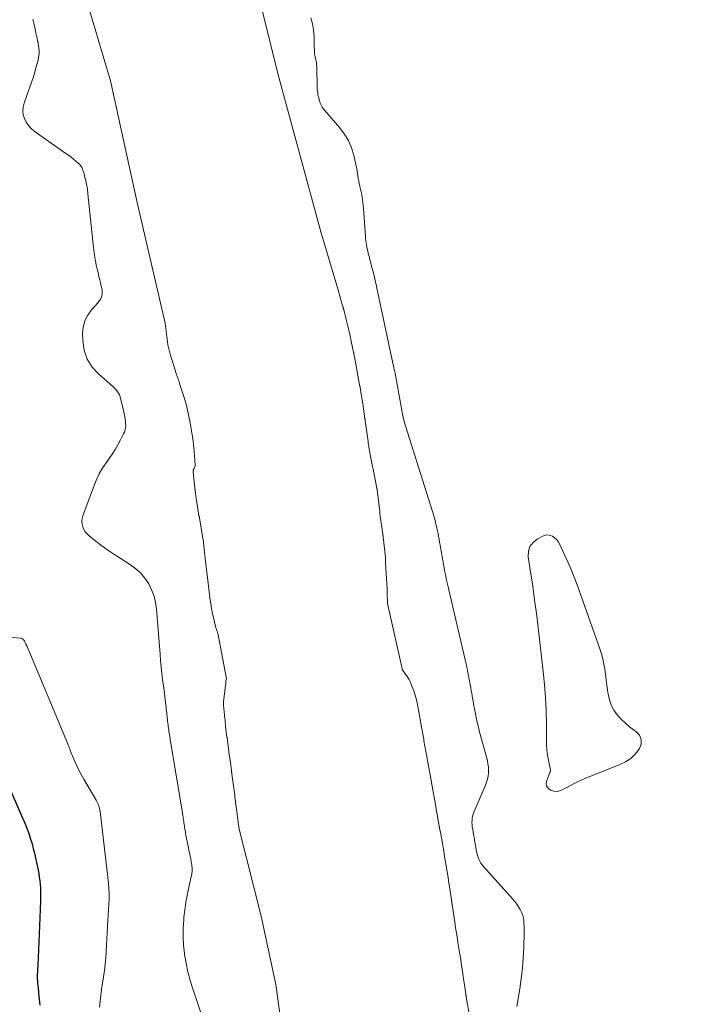
# Model space of a CAD drawing. Units: feet. Extents: x 2050000 to 2055011, y 535000 to 540000.
# Drawn here: x 2051365 to 2051506, y 536528 to 536731 of the extents above; entities that cross this region are included whole.
import ezdxf

# ---------------------------------------------------------------- set-up
doc = ezdxf.new("R2010")
doc.units = ezdxf.units.FT
doc.header["$LTSCALE"] = 100
doc.header["$MEASUREMENT"] = 0
doc.layers.add('CONTOUR INDEX', color=32, linetype='Continuous', lineweight=25)
doc.layers.add('CONTOUR INTERMEDIATE', color=40, linetype='Continuous', lineweight=15)

msp = doc.modelspace()

# ---------------------------------------------------------------- linework, layer by layer
at = {"layer": 'CONTOUR INDEX', "elevation": 680, "flags": 128}
msp.add_lwpolyline([(2051361.57, 536575.85), (2051365.62, 536566.61), (2051366.02, 536565.69), (2051366.39, 536564.76), (2051366.75, 536563.83), (2051367.1, 536562.89), (2051367.41, 536561.93), (2051367.71, 536560.98), (2051367.96, 536560.01), (2051368.19, 536559.03), (2051368.95, 536555.54), (2051369.09, 536554.81), (2051369.21, 536554.07), (2051369.31, 536553.33), (2051369.38, 536552.58), (2051369.44, 536551.75), (2051369.47, 536551.42), (2051369.48, 536551.09), (2051369.48, 536550.75), (2051369.48, 536550.42), (2051369.47, 536550.09), (2051369.46, 536549.75), (2051369.45, 536549.42), (2051369.44, 536549.08), (2051369.23, 536544), (2051369.17, 536542.34), (2051369.09, 536540.67), (2051369.02, 536539.01), (2051368.94, 536537.34), (2051368.81, 536534.69), (2051368.8, 536534.35), (2051368.79, 536534.01), (2051368.78, 536533.67), (2051368.78, 536533.33), (2051368.79, 536532.99), (2051368.8, 536532.65), (2051368.83, 536532.32), (2051368.86, 536531.98), (2051368.9, 536531.63), (2051368.94, 536531.29), (2051368.98, 536530.94), (2051369.01, 536530.6), (2051369.06, 536530.05), (2051369.12, 536529.42), (2051369.18, 536528.8), (2051369.25, 536528.18), (2051369.31, 536527.56)], dxfattribs=at)
at = {"layer": 'CONTOUR INTERMEDIATE', "flags": 128}
for points, elevation in [([(2051411.75, 536748.02), (2051418.68, 536720.1), (2051427.5, 536687.6), (2051431.01, 536675.8)], 668), ([(2051376.12, 536745.13), (2051383.91, 536718.85), (2051389.45, 536693.65), (2051395.25, 536668.7), (2051395.82, 536664.28)], 668), ([(2051367.86, 536731.58), (2051367.99, 536731.04), (2051368.11, 536730.51), (2051368.39, 536729.19), (2051368.51, 536728.67), (2051368.62, 536728.15), (2051368.74, 536727.64), (2051368.85, 536727.12), (2051368.87, 536727.06), (2051368.97, 536726.57), (2051369.05, 536726.08), (2051369.11, 536725.59), (2051369.15, 536725.09), (2051369.16, 536724.59), (2051369.13, 536724.1), (2051369.06, 536723.61), (2051368.95, 536723.13), (2051368.58, 536721.78), (2051368.26, 536720.63), (2051367.91, 536719.48), (2051367.53, 536718.34), (2051367.14, 536717.21), (2051366.06, 536714.2), (2051365.86, 536713.4), (2051365.79, 536712.6), (2051365.89, 536711.81), (2051366.11, 536711.02), (2051366.48, 536710.27), (2051366.94, 536709.59), (2051367.5, 536708.99), (2051368.14, 536708.45), (2051374.73, 536703.82), (2051375.26, 536703.44), (2051375.78, 536703.05), (2051376.28, 536702.65), (2051376.78, 536702.23), (2051377.27, 536701.81), (2051377.5, 536701.59), (2051377.71, 536701.35), (2051377.89, 536701.09), (2051378.05, 536700.81), (2051378.18, 536700.51), (2051378.3, 536700.21), (2051378.4, 536699.9), (2051378.48, 536699.59), (2051378.5, 536699.53), (2051378.58, 536699.19), (2051378.66, 536698.84), (2051378.74, 536698.5), (2051378.82, 536698.15), (2051378.83, 536698.11), (2051378.91, 536697.78), (2051378.98, 536697.46), (2051379.04, 536697.13), (2051379.1, 536696.8), (2051379.16, 536696.47), (2051379.2, 536696.14), (2051379.25, 536695.8), (2051379.28, 536695.47), (2051380.42, 536684.35), (2051380.48, 536683.82), (2051380.55, 536683.29), (2051380.63, 536682.76), (2051380.71, 536682.23), (2051380.72, 536682.2), (2051380.81, 536681.69), (2051380.91, 536681.18), (2051381.01, 536680.67), (2051381.13, 536680.16), (2051381.25, 536679.66), (2051381.37, 536679.15), (2051381.49, 536678.64), (2051381.61, 536678.14), (2051381.73, 536677.63), (2051381.85, 536677.12), (2051381.97, 536676.62), (2051382.09, 536676.11), (2051382.15, 536675.87), (2051382.21, 536675.49), (2051382.23, 536675.1), (2051382.2, 536674.72), (2051382.13, 536674.33), (2051382, 536673.96), (2051381.84, 536673.61), (2051381.63, 536673.28), (2051381.39, 536672.97), (2051380.03, 536671.46), (2051379.23, 536670.35), (2051378.63, 536669.17), (2051378.31, 536667.89), (2051378.17, 536666.53), (2051378.19, 536665.11), (2051378.49, 536663.11), (2051379.09, 536661.25), (2051380.14, 536659.61), (2051381.5, 536658.11), (2051384.36, 536655.67), (2051384.65, 536655.41), (2051384.92, 536655.13), (2051385.17, 536654.83), (2051385.41, 536654.51), (2051385.61, 536654.18), (2051385.79, 536653.83), (2051385.93, 536653.47), (2051386.04, 536653.09), (2051386.07, 536652.94), (2051386.18, 536652.49), (2051386.29, 536652.03), (2051386.4, 536651.58), (2051386.51, 536651.12), (2051386.62, 536650.66), (2051386.72, 536650.21), (2051386.82, 536649.75), (2051386.92, 536649.29), (2051386.92, 536649.27), (2051387, 536648.83), (2051387.06, 536648.38), (2051387.08, 536647.93), (2051387.09, 536647.48), (2051387.05, 536647.03), (2051386.97, 536646.59), (2051386.83, 536646.17), (2051386.65, 536645.76), (2051386.03, 536644.53), (2051385.49, 536643.53), (2051384.92, 536642.55), (2051384.3, 536641.59), (2051383.65, 536640.66), (2051383.22, 536640.06), (2051382.39, 536638.81), (2051381.63, 536637.52), (2051380.98, 536636.17), (2051380.4, 536634.78), (2051378.22, 536628.83), (2051378.08, 536628.26), (2051378.02, 536627.69), (2051378.07, 536627.12), (2051378.19, 536626.55), (2051378.43, 536626.01), (2051378.72, 536625.51), (2051379.1, 536625.07), (2051379.53, 536624.67), (2051380.97, 536623.54), (2051382.18, 536622.62), (2051383.41, 536621.72), (2051384.66, 536620.87), (2051385.94, 536620.04), (2051388.09, 536618.68), (2051389.2, 536617.86), (2051390.21, 536616.95), (2051391.08, 536615.9), (2051391.86, 536614.76), (2051392.46, 536613.51), (2051392.95, 536612.23), (2051393.27, 536610.9), (2051393.47, 536609.53), (2051394.19, 536600.18), (2051394.3, 536598.86), (2051394.43, 536597.53), (2051394.58, 536596.2), (2051394.74, 536594.88), (2051394.84, 536594.15), (2051394.96, 536593.19), (2051395.09, 536592.24), (2051395.2, 536591.28), (2051395.32, 536590.32), (2051395.46, 536589.11), (2051395.5, 536588.76), (2051395.54, 536588.41), (2051395.58, 536588.05), (2051395.61, 536587.7), (2051395.65, 536587.34), (2051395.69, 536587), (2051395.73, 536586.65), (2051395.77, 536586.3), (2051395.82, 536585.96), (2051395.86, 536585.61), (2051395.91, 536585.27), (2051395.95, 536584.92), (2051396, 536584.58), (2051396.05, 536584.23), (2051396.1, 536583.89), (2051396.15, 536583.54), (2051396.21, 536583.18), (2051396.26, 536582.83), (2051396.32, 536582.49), (2051396.37, 536582.14), (2051398.77, 536567.76), (2051398.82, 536567.45), (2051398.87, 536567.14), (2051398.91, 536566.83), (2051398.96, 536566.52), (2051399.01, 536566.21), (2051399.05, 536565.91), (2051399.09, 536565.6), (2051399.14, 536565.29), (2051399.18, 536564.97), (2051399.23, 536564.65), (2051399.27, 536564.34), (2051399.33, 536564.03), (2051399.38, 536563.7), (2051399.44, 536563.39), (2051399.5, 536563.08), (2051399.56, 536562.76), (2051400.44, 536558.43), (2051400.49, 536558.17), (2051400.54, 536557.91), (2051400.59, 536557.66), (2051400.63, 536557.4), (2051400.67, 536557.14), (2051400.71, 536556.88), (2051400.75, 536556.62), (2051400.79, 536556.36), (2051400.8, 536556.3), (2051400.82, 536556.07), (2051400.84, 536555.84), (2051400.84, 536555.61), (2051400.84, 536555.38), (2051400.82, 536555.15), (2051400.8, 536554.92), (2051400.76, 536554.69), (2051400.72, 536554.46), (2051400.13, 536551.89), (2051399.81, 536550.37), (2051399.54, 536548.84), (2051399.32, 536547.31), (2051399.14, 536545.77), (2051399.09, 536545.29), (2051398.99, 536543.51), (2051398.97, 536541.73), (2051399.07, 536539.96), (2051399.26, 536538.18), (2051399.28, 536538.09), (2051399.59, 536536.27), (2051399.96, 536534.48), (2051400.43, 536532.71), (2051400.96, 536530.95), (2051405.3, 536517.86)], 672), ([(2051468.02, 536527.31), (2051468.64, 536530.95), (2051468.96, 536533.08), (2051469.22, 536535.22), (2051469.38, 536537.37), (2051469.48, 536539.52), (2051469.56, 536542.65), (2051469.56, 536543.24), (2051469.55, 536543.84), (2051469.53, 536544.43), (2051469.49, 536545.02), (2051469.4, 536545.6), (2051469.27, 536546.16), (2051469.07, 536546.71), (2051468.83, 536547.24), (2051468.76, 536547.37), (2051468.43, 536547.94), (2051468.07, 536548.49), (2051467.67, 536549.02), (2051467.25, 536549.52), (2051461.15, 536556.27), (2051460.87, 536556.62), (2051460.61, 536556.98), (2051460.39, 536557.37), (2051460.19, 536557.77), (2051460.03, 536558.19), (2051459.89, 536558.62), (2051459.78, 536559.06), (2051459.69, 536559.5), (2051459.66, 536559.7), (2051459.57, 536560.23), (2051459.48, 536560.76), (2051459.39, 536561.29), (2051459.3, 536561.81), (2051459.2, 536562.34), (2051459.11, 536562.87), (2051459.02, 536563.39), (2051458.92, 536563.92), (2051458.89, 536564.12), (2051458.82, 536564.54), (2051458.78, 536564.97), (2051458.77, 536565.4), (2051458.78, 536565.84), (2051458.83, 536566.26), (2051458.91, 536566.68), (2051459.03, 536567.09), (2051459.18, 536567.5), (2051461.56, 536573.11), (2051461.79, 536573.72), (2051461.97, 536574.34), (2051462.09, 536574.97), (2051462.18, 536575.62), (2051462.2, 536576.26), (2051462.18, 536576.91), (2051462.08, 536577.54), (2051461.95, 536578.18), (2051460.29, 536584.33), (2051460.16, 536584.83), (2051460.03, 536585.34), (2051459.91, 536585.85), (2051459.79, 536586.36), (2051459.68, 536586.87), (2051459.57, 536587.39), (2051459.47, 536587.9), (2051459.38, 536588.41), (2051459.37, 536588.43), (2051459.28, 536588.96), (2051459.18, 536589.49), (2051459.09, 536590.01), (2051458.99, 536590.54), (2051458.9, 536591.06), (2051458.8, 536591.59), (2051458.71, 536592.12), (2051458.61, 536592.64), (2051458.52, 536593.17), (2051458.43, 536593.69), (2051458.33, 536594.22), (2051458.24, 536594.75), (2051458.14, 536595.27), (2051458.04, 536595.8), (2051457.94, 536596.32), (2051457.83, 536596.84), (2051457.83, 536596.87), (2051457.71, 536597.41), (2051457.6, 536597.94), (2051457.48, 536598.47), (2051457.35, 536599.01), (2051453.95, 536613.54), (2051453.82, 536614.11), (2051453.69, 536614.68), (2051453.57, 536615.25), (2051453.45, 536615.82), (2051453.33, 536616.39), (2051453.22, 536616.96), (2051453.11, 536617.54), (2051453, 536618.11), (2051453, 536618.13), (2051452.89, 536618.72), (2051452.79, 536619.3), (2051452.68, 536619.88), (2051452.58, 536620.47), (2051452.47, 536621.05), (2051452.37, 536621.63), (2051452.26, 536622.22), (2051452.16, 536622.8), (2051452.05, 536623.39), (2051451.95, 536623.97), (2051451.84, 536624.55), (2051451.74, 536625.14), (2051451.63, 536625.72), (2051451.51, 536626.3), (2051451.38, 536626.88), (2051451.24, 536627.46), (2051451.23, 536627.52), (2051451.07, 536628.12), (2051450.9, 536628.73), (2051450.73, 536629.33), (2051450.55, 536629.92), (2051445, 536647.47), (2051444.9, 536647.81), (2051444.8, 536648.14), (2051444.71, 536648.48), (2051444.62, 536648.83), (2051444.54, 536649.17), (2051444.47, 536649.51), (2051444.4, 536649.86), (2051444.33, 536650.2), (2051444.32, 536650.28), (2051444.25, 536650.66), (2051444.18, 536651.04), (2051444.11, 536651.42), (2051444.04, 536651.8), (2051443.98, 536652.18), (2051443.91, 536652.56), (2051443.84, 536652.94), (2051443.77, 536653.32), (2051443.7, 536653.71), (2051443.63, 536654.09), (2051443.56, 536654.47), (2051443.49, 536654.85), (2051443.42, 536655.23), (2051443.35, 536655.61), (2051443.29, 536655.99), (2051443.22, 536656.37), (2051443.15, 536656.76), (2051443.07, 536657.14), (2051443, 536657.52), (2051442.93, 536657.9), (2051442.85, 536658.3), (2051442.77, 536658.69), (2051442.69, 536659.07), (2051442.61, 536659.46), (2051439.1, 536675.96), (2051439, 536676.41), (2051438.9, 536676.87), (2051438.79, 536677.33), (2051438.68, 536677.79), (2051438.68, 536677.8), (2051438.57, 536678.25), (2051438.46, 536678.7), (2051438.35, 536679.14), (2051438.23, 536679.59), (2051438.12, 536680.03), (2051438, 536680.48), (2051437.88, 536680.92), (2051437.77, 536681.37), (2051437.65, 536681.81), (2051437.53, 536682.25), (2051437.42, 536682.7), (2051437.3, 536683.14), (2051437.28, 536683.21), (2051437.18, 536683.62), (2051437.09, 536684.04), (2051437, 536684.46), (2051436.93, 536684.88), (2051436.86, 536685.3), (2051436.8, 536685.72), (2051436.76, 536686.15), (2051436.72, 536686.57), (2051436.3, 536692.49), (2051436.26, 536693.06), (2051436.2, 536693.63), (2051436.12, 536694.2), (2051436.04, 536694.76), (2051435.94, 536695.33), (2051435.83, 536695.89), (2051435.7, 536696.44), (2051435.57, 536696.99), (2051435.54, 536697.08), (2051435.42, 536697.58), (2051435.32, 536698.09), (2051435.23, 536698.6), (2051435.16, 536699.12), (2051435.09, 536699.63), (2051435.01, 536700.14), (2051434.92, 536700.65), (2051434.81, 536701.16), (2051434.3, 536703.42), (2051433.82, 536704.99), (2051433.19, 536706.49), (2051432.34, 536707.88), (2051431.35, 536709.2), (2051428.3, 536712.67), (2051428.11, 536712.9), (2051427.93, 536713.14), (2051427.77, 536713.39), (2051427.62, 536713.65), (2051427.48, 536713.92), (2051427.36, 536714.2), (2051427.26, 536714.48), (2051427.18, 536714.77), (2051427.13, 536714.95), (2051427.04, 536715.31), (2051426.96, 536715.67), (2051426.89, 536716.04), (2051426.84, 536716.4), (2051426.79, 536716.77), (2051426.75, 536717.14), (2051426.73, 536717.5), (2051426.72, 536717.87), (2051426.66, 536721.25), (2051426.65, 536721.57), (2051426.63, 536721.9), (2051426.6, 536722.22), (2051426.57, 536722.54), (2051426.56, 536722.57), (2051426.52, 536722.88), (2051426.46, 536723.19), (2051426.4, 536723.49), (2051426.33, 536723.79), (2051426.3, 536723.9), (2051426.24, 536724.15), (2051426.2, 536724.39), (2051426.17, 536724.64), (2051426.15, 536724.89), (2051426.15, 536725.14), (2051426.14, 536725.4), (2051426.13, 536725.65), (2051426.13, 536725.9), (2051426.1, 536728.05), (2051425.99, 536729.36), (2051425.78, 536730.64), (2051425.4, 536731.88)], 672), ([(2051458.29, 536525.05), (2051457.58, 536529.3), (2051457.57, 536529.37), (2051457.56, 536529.44), (2051457.55, 536529.51), (2051457.54, 536529.57), (2051457.53, 536529.66), (2051457.53, 536529.69), (2051457.52, 536529.71), (2051457.52, 536529.73), (2051457.52, 536529.75), (2051457.51, 536529.84), (2051457.51, 536529.86), (2051457.51, 536529.88), (2051457.5, 536529.9), (2051457.5, 536529.92), (2051457.15, 536532.23), (2051456.97, 536533.41), (2051456.79, 536534.59), (2051456.61, 536535.77), (2051456.43, 536536.94), (2051456.24, 536538.14), (2051456.05, 536539.32), (2051455.86, 536540.51), (2051455.67, 536541.69), (2051455.3, 536544.01), (2051455.3, 536544.03), (2051455.3, 536544.05), (2051455.29, 536544.08), (2051455.29, 536544.1), (2051455.28, 536544.18), (2051455.27, 536544.21), (2051455.27, 536544.23), (2051455.27, 536544.25), (2051455.26, 536544.27), (2051454.58, 536548.9), (2051454.57, 536548.96), (2051454.56, 536549.02), (2051454.55, 536549.08), (2051454.54, 536549.14), (2051454.53, 536549.2), (2051454.52, 536549.26), (2051454.51, 536549.32), (2051454.51, 536549.38), (2051454.18, 536551.63), (2051454, 536552.81), (2051453.82, 536553.99), (2051453.63, 536555.17), (2051453.44, 536556.35), (2051453.43, 536556.41), (2051453.24, 536557.57), (2051453.04, 536558.73), (2051452.85, 536559.89), (2051452.64, 536561.05), (2051452.24, 536563.34), (2051452.24, 536563.36), (2051452.24, 536563.38), (2051452.23, 536563.39), (2051452.23, 536563.41), (2051452.22, 536563.47), (2051452.22, 536563.49), (2051452.21, 536563.51), (2051452.21, 536563.52), (2051452.21, 536563.54), (2051451.38, 536568.13), (2051451.37, 536568.24), (2051450.95, 536570.59), (2051450.74, 536571.74), (2051450.53, 536572.9), (2051450.33, 536574.06), (2051450.12, 536575.22), (2051449.71, 536577.42), (2051449.7, 536577.48), (2051449.69, 536577.54), (2051449.68, 536577.6), (2051449.67, 536577.66), (2051449.66, 536577.72), (2051449.65, 536577.77), (2051449.64, 536577.83), (2051449.63, 536577.89), (2051448.83, 536582.25), (2051448.82, 536582.34), (2051448.8, 536582.43), (2051448.79, 536582.52), (2051448.77, 536582.61), (2051448.38, 536584.75), (2051448.17, 536585.91), (2051447.96, 536587.08), (2051447.76, 536588.24), (2051447.55, 536589.4), (2051447.48, 536589.76), (2051447.27, 536590.73), (2051447.02, 536591.69), (2051446.71, 536592.64), (2051446.35, 536593.57), (2051445.95, 536594.52), (2051445.74, 536594.95), (2051445.51, 536595.37), (2051445.24, 536595.77), (2051444.95, 536596.15), (2051444.65, 536596.52), (2051444.36, 536596.91), (2051441.27, 536610.71), (2051441.27, 536611), (2051441.23, 536612.61), (2051441.19, 536613.7), (2051441.15, 536614.79), (2051441.09, 536615.88), (2051441.03, 536616.97), (2051440.9, 536619.09), (2051440.89, 536619.23), (2051440.89, 536619.38), (2051440.89, 536619.52), (2051440.89, 536619.67), (2051440.89, 536619.81), (2051440.89, 536619.96), (2051440.88, 536620.1), (2051440.87, 536620.25), (2051440.41, 536624.38), (2051440.4, 536624.46), (2051440.39, 536624.54), (2051440.37, 536624.62), (2051440.35, 536624.7), (2051440.33, 536624.78), (2051440.31, 536624.85), (2051440.3, 536624.93), (2051440.29, 536625.01), (2051439.7, 536629.31), (2051439.7, 536629.37), (2051439.69, 536629.43), (2051439.69, 536629.49), (2051439.69, 536629.54), (2051439.69, 536629.6), (2051439.69, 536629.66), (2051439.68, 536629.72), (2051439.67, 536629.78), (2051439.15, 536634.16), (2051439.14, 536634.21), (2051439.13, 536634.26), (2051439.12, 536634.31), (2051439.11, 536634.35), (2051439.1, 536634.4), (2051439.09, 536634.45), (2051439.08, 536634.5), (2051439.07, 536634.55), (2051438.28, 536638.46), (2051438.23, 536638.75), (2051438.17, 536639.05), (2051438.11, 536639.35), (2051438.06, 536639.64), (2051437.45, 536643.03), (2051437.4, 536643.32), (2051437.35, 536643.62), (2051437.3, 536643.91), (2051437.26, 536644.2), (2051436.72, 536648.07), (2051436.71, 536648.17), (2051436.69, 536648.28), (2051436.68, 536648.38), (2051436.67, 536648.48), (2051436.66, 536648.59), (2051436.65, 536648.69), (2051436.63, 536648.8), (2051436.62, 536648.9), (2051436.32, 536650.96), (2051436.16, 536652.1), (2051435.98, 536653.23), (2051435.79, 536654.36), (2051435.59, 536655.49), (2051435.58, 536655.56), (2051435.37, 536656.71), (2051435.16, 536657.87), (2051434.94, 536659.02), (2051434.73, 536660.18), (2051434.3, 536662.44), (2051434.3, 536662.46), (2051434.29, 536662.48), (2051434.29, 536662.5), (2051434.29, 536662.52), (2051434.27, 536662.6), (2051434.26, 536662.62), (2051434.26, 536662.64), (2051434.26, 536662.66), (2051434.25, 536662.68), (2051433.78, 536664.96), (2051433.54, 536666.09), (2051433.28, 536667.21), (2051433.01, 536668.34), (2051432.73, 536669.46), (2051432.21, 536671.49), (2051432.18, 536671.6), (2051432.16, 536671.7), (2051432.13, 536671.8), (2051432.1, 536671.9), (2051432.07, 536672.01), (2051432.04, 536672.11), (2051432.01, 536672.21), (2051431.98, 536672.31), (2051431.01, 536675.8)], 668), ([(2051395.82, 536664.28), (2051395.83, 536664.21), (2051396.11, 536663.11), (2051396.39, 536662.02), (2051396.7, 536660.94), (2051397.03, 536659.86), (2051397.53, 536658.27), (2051397.62, 536657.98), (2051397.71, 536657.7), (2051397.81, 536657.42), (2051397.92, 536657.15), (2051398.03, 536656.87), (2051398.13, 536656.59), (2051398.23, 536656.31), (2051398.32, 536656.03), (2051399.13, 536653.54), (2051399.35, 536652.83), (2051399.55, 536652.11), (2051399.73, 536651.39), (2051399.9, 536650.66), (2051400.23, 536649.1), (2051400.35, 536648.51), (2051400.46, 536647.92), (2051400.56, 536647.33), (2051400.66, 536646.74), (2051400.97, 536644.83), (2051401.06, 536644.19), (2051401.14, 536643.54), (2051401.2, 536642.89), (2051401.26, 536642.23), (2051401.45, 536639.31), (2051401.44, 536639.14), (2051401.42, 536638.97), (2051401.36, 536638.81), (2051401.28, 536638.65), (2051401.15, 536638.44), (2051401.13, 536638.39), (2051401.1, 536638.34), (2051401.08, 536638.29), (2051401.07, 536638.24), (2051401.05, 536638.18), (2051401.05, 536638.13), (2051401.05, 536638.07), (2051401.05, 536638.02), (2051401.26, 536635.8), (2051401.39, 536634.63), (2051401.53, 536633.47), (2051401.7, 536632.31), (2051401.88, 536631.15), (2051402.26, 536628.88), (2051402.27, 536628.82), (2051402.28, 536628.76), (2051402.3, 536628.7), (2051402.31, 536628.64), (2051402.32, 536628.58), (2051402.33, 536628.53), (2051402.34, 536628.47), (2051402.35, 536628.41), (2051403.01, 536624.52), (2051403.07, 536624.2), (2051403.12, 536623.88), (2051403.16, 536623.55), (2051403.2, 536623.23), (2051403.62, 536619.41), (2051403.63, 536619.33), (2051403.64, 536619.25), (2051403.64, 536619.17), (2051403.65, 536619.09), (2051403.66, 536619.01), (2051403.67, 536618.93), (2051403.68, 536618.85), (2051403.69, 536618.77), (2051403.93, 536616.61), (2051404.06, 536615.45), (2051404.2, 536614.29), (2051404.35, 536613.13), (2051404.5, 536611.97), (2051404.52, 536611.8), (2051404.68, 536610.71), (2051404.87, 536609.63), (2051405.09, 536608.56), (2051405.33, 536607.49), (2051405.78, 536605.65), (2051405.82, 536605.5), (2051405.86, 536605.36), (2051405.91, 536605.22), (2051405.96, 536605.08), (2051406.02, 536604.94), (2051406.07, 536604.81), (2051406.12, 536604.67), (2051406.18, 536604.53), (2051407.95, 536595.09), (2051407.9, 536594.89), (2051407.85, 536594.7), (2051407.82, 536594.5), (2051407.79, 536594.3), (2051407.33, 536590.36), (2051407.33, 536590.27), (2051407.32, 536590.18), (2051407.32, 536590.09), (2051407.32, 536590.01), (2051407.33, 536589.92), (2051407.33, 536589.83), (2051407.34, 536589.74), (2051407.35, 536589.65), (2051407.54, 536587.56), (2051407.65, 536586.42), (2051407.77, 536585.29), (2051407.9, 536584.16), (2051408.04, 536583.03), (2051408.06, 536582.94), (2051408.21, 536581.77), (2051408.37, 536580.6), (2051408.52, 536579.44), (2051408.68, 536578.27), (2051408.97, 536576.12), (2051408.98, 536576.03), (2051409, 536575.93), (2051409.01, 536575.84), (2051409.02, 536575.74), (2051409.04, 536575.64), (2051409.05, 536575.55), (2051409.06, 536575.45), (2051409.07, 536575.36), (2051409.65, 536571.03), (2051409.66, 536570.93), (2051409.68, 536570.83), (2051409.69, 536570.73), (2051409.7, 536570.62), (2051410.29, 536566.15), (2051410.29, 536566.13), (2051410.3, 536566.11), (2051410.3, 536566.09), (2051410.3, 536566.07), (2051410.31, 536565.99), (2051410.31, 536565.97), (2051410.32, 536565.95), (2051410.32, 536565.94), (2051410.32, 536565.92), (2051410.58, 536563.96)], 668), ([(2051471.74, 536611.45), (2051471.34, 536614.31), (2051470.91, 536617.16), (2051470.42, 536620.37), (2051470.47, 536621.49), (2051470.76, 536622.49), (2051471.4, 536623.31), (2051472.27, 536624.02), (2051473.54, 536624.67), (2051474.02, 536624.83), (2051474.5, 536624.88), (2051474.97, 536624.79), (2051475.44, 536624.6), (2051475.87, 536624.28), (2051476.26, 536623.92), (2051476.58, 536623.5), (2051476.85, 536623.04), (2051477.87, 536620.9), (2051478.59, 536619.33), (2051479.27, 536617.74), (2051479.91, 536616.14), (2051480.52, 536614.52), (2051485.24, 536601.3), (2051485.57, 536600.26), (2051485.86, 536599.22), (2051486.09, 536598.15), (2051486.27, 536597.07), (2051486.42, 536595.99), (2051486.57, 536594.91), (2051486.71, 536593.82), (2051486.85, 536592.74), (2051486.95, 536591.93), (2051487.2, 536590.76), (2051487.57, 536589.64), (2051488.14, 536588.61), (2051488.83, 536587.64), (2051489.66, 536586.74), (2051490.53, 536585.9), (2051491.46, 536585.13), (2051492.44, 536584.4), (2051492.7, 536584.23), (2051493.41, 536583.41), (2051493.82, 536582.53), (2051493.76, 536581.56), (2051493.4, 536580.53), (2051492.56, 536579.53), (2051491.63, 536578.64), (2051490.56, 536577.93), (2051489.4, 536577.34), (2051481.99, 536574.38), (2051481.02, 536573.97), (2051480.07, 536573.53), (2051479.15, 536573.05), (2051478.23, 536572.53), (2051477.74, 536572.24), (2051477.08, 536571.96), (2051476.41, 536571.82), (2051475.72, 536571.88), (2051475.03, 536572.06), (2051474.54, 536572.45), (2051474.22, 536572.91), (2051474.14, 536573.46), (2051474.23, 536574.08), (2051474.91, 536575.71), (2051474.94, 536575.78), (2051474.96, 536575.85), (2051474.98, 536575.92), (2051474.99, 536575.99), (2051475, 536576.06), (2051475, 536576.14), (2051475, 536576.21), (2051474.99, 536576.28), (2051474.6, 536578.27), (2051474.43, 536579.33), (2051474.29, 536580.4), (2051474.22, 536581.48), (2051474.18, 536582.56), (2051474.17, 536585.81), (2051474.12, 536588.52), (2051474, 536591.22), (2051473.79, 536593.92), (2051473.53, 536596.61), (2051472.46, 536605.73), (2051472.11, 536608.59), (2051471.74, 536611.45)], 676), ([(2051363.07, 536603.71), (2051365.29, 536603.52), (2051365.47, 536603.49), (2051365.63, 536603.43), (2051365.77, 536603.34), (2051365.91, 536603.22), (2051366.02, 536603.08), (2051366.13, 536602.93), (2051366.22, 536602.77), (2051366.3, 536602.61), (2051366.45, 536602.28), (2051366.6, 536601.94), (2051366.75, 536601.6), (2051366.9, 536601.27), (2051367.04, 536600.93), (2051375.06, 536581.78), (2051375.19, 536581.47), (2051375.31, 536581.16), (2051375.42, 536580.85), (2051375.53, 536580.53), (2051375.63, 536580.22), (2051375.75, 536579.9), (2051375.87, 536579.59), (2051376, 536579.28), (2051376.55, 536578.02), (2051376.97, 536577.09), (2051377.41, 536576.17), (2051377.89, 536575.27), (2051378.39, 536574.37), (2051380.96, 536570), (2051381.11, 536569.72)], 676), ([(2051381.11, 536569.72), (2051381.25, 536569.45), (2051381.37, 536569.17), (2051381.49, 536568.88), (2051381.58, 536568.58), (2051381.67, 536568.29), (2051381.73, 536567.98), (2051381.77, 536567.68), (2051383.51, 536552.8), (2051383.6, 536551.71), (2051383.66, 536550.61), (2051383.66, 536549.51), (2051383.61, 536548.41), (2051383.54, 536547.31), (2051383.47, 536546.21), (2051383.41, 536545.11), (2051383.35, 536544), (2051383.34, 536543.75), (2051383.27, 536542.52), (2051383.21, 536541.29), (2051383.14, 536540.06), (2051383.08, 536538.83), (2051383.07, 536538.66), (2051382.97, 536537.35), (2051382.85, 536536.04), (2051382.69, 536534.74), (2051382.5, 536533.44), (2051382.08, 536530.88), (2051381.84, 536529.03), (2051381.67, 536527.18)], 676), ([(2051410.58, 536563.96), (2051415.15, 536545.98), (2051418.18, 536531.86), (2051419.69, 536520.78), (2051417.17, 536505.15), (2051416.16, 536494.57), (2051415.15, 536480.46), (2051418.68, 536457.78), (2051428.76, 536445.18), (2051440.35, 536415.95), (2051446.4, 536396.79), (2051468.58, 536359.5), (2051479.66, 536343.37), (2051486.22, 536335.81), (2051499.82, 536324.72), (2051505.83, 536320.21)], 668)]:
    msp.add_lwpolyline(points, dxfattribs=dict(at, elevation=elevation))

doc.saveas('drawing.dxf')
